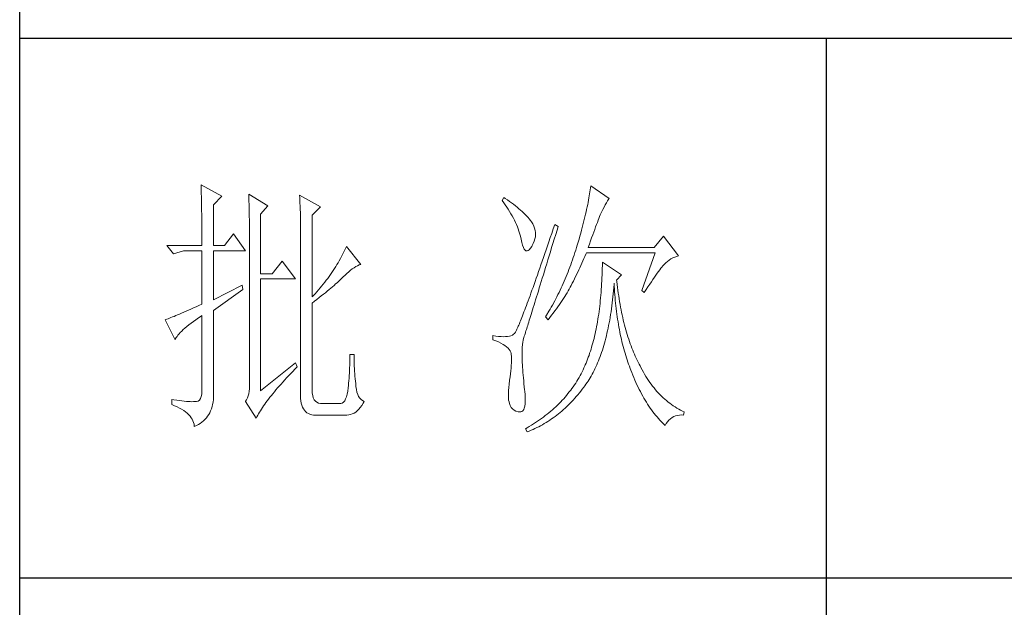
# Model space of a CAD drawing. Units: millimetres. Extents: x 49975 to 54915, y -77576 to -47615.
# Drawn here: x 54417 to 54634, y -53803 to -53673 of the extents above; entities that cross this region are included whole.
import ezdxf

# ---------------------------------------------------------------- set-up
doc = ezdxf.new("R2010")
doc.units = ezdxf.units.MM
doc.layers.add('轮廓线', color=7, linetype='Continuous', lineweight=25)

# ---------------------------------------------------------------- blocks, each defined once
blk = doc.blocks.new('文字')
blk.add_line((3870.01, 1703.77), (3870.01, 1503.26))
at = {"layer": '轮廓线', "color": 7, "lineweight": 0}
for p, q in [((3753.76, 1676.59), (3753.77, 1676.17)), ((3757.65, 1674.45), (3753.76, 1676.59)), ((3753.77, 1676.17), (3753.78, 1675.74)), ((3753.78, 1675.74), (3753.8, 1675.31)), ((3753.8, 1675.31), (3753.81, 1674.88)), ((3826.07, 1675.31), (3826.01, 1674.94)), ((3826.12, 1675.68), (3826.07, 1675.31)), ((3826.17, 1676.04), (3826.12, 1675.68)), ((3826.21, 1676.39), (3826.17, 1676.04)), ((3829.63, 1674.06), (3826.21, 1676.39)), ((3753.81, 1674.88), (3753.82, 1674.43)), ((3753.82, 1674.43), (3753.83, 1673.98)), ((3753.83, 1673.98), (3753.84, 1673.53)), ((3753.84, 1673.53), (3753.85, 1673.07)), ((3756.09, 1672.89), (3757.65, 1674.45)), ((3762.62, 1674.84), (3762.64, 1674.39)), ((3766.2, 1672.7), (3762.62, 1674.84)), ((3762.64, 1674.39), (3762.65, 1673.93)), ((3762.65, 1673.93), (3762.67, 1673.48)), ((3762.67, 1673.48), (3762.69, 1673.01)), ((3772.1, 1674.64), (3772.13, 1674.16)), ((3775.99, 1672.5), (3772.1, 1674.64)), ((3772.13, 1674.16), (3772.15, 1673.68)), ((3772.15, 1673.68), (3772.16, 1673.19)), ((3810.04, 1674.25), (3809.73, 1673.67)), ((3809.73, 1673.67), (3810.04, 1673.26)), ((3810.34, 1674.05), (3810.04, 1674.25)), ((3810.74, 1673.78), (3810.34, 1674.05)), ((3811.13, 1673.51), (3810.74, 1673.78)), ((3811.51, 1673.24), (3811.13, 1673.51)), ((3825.73, 1673.33), (3825.65, 1672.91)), ((3825.81, 1673.75), (3825.73, 1673.33)), ((3825.89, 1674.15), (3825.81, 1673.75)), ((3825.95, 1674.55), (3825.89, 1674.15)), ((3826.01, 1674.94), (3825.95, 1674.55)), ((3829.15, 1673.26), (3829.36, 1673.61)), ((3829.36, 1673.61), (3829.56, 1673.95)), ((3829.56, 1673.95), (3829.63, 1674.06)), ((3753.85, 1673.07), (3753.86, 1672.61)), ((3753.86, 1672.61), (3753.86, 1672.14)), ((3753.86, 1672.14), (3753.87, 1671.66)), ((3753.87, 1671.66), (3753.88, 1671.18)), ((3756.09, 1665.31), (3756.09, 1672.89)), ((3762.69, 1673.01), (3762.7, 1672.54)), ((3762.7, 1672.54), (3762.71, 1672.07)), ((3762.71, 1672.07), (3762.72, 1671.6)), ((3762.72, 1671.6), (3762.74, 1671.12)), ((3764.8, 1671.14), (3766.2, 1672.7)), ((3772.16, 1673.19), (3772.18, 1672.71)), ((3772.18, 1672.71), (3772.23, 1670.78)), ((3774.44, 1670.95), (3775.99, 1672.5)), ((3810.04, 1673.26), (3810.33, 1672.85)), ((3810.33, 1672.85), (3810.61, 1672.43)), ((3810.61, 1672.43), (3810.88, 1672.03)), ((3810.88, 1672.03), (3811.14, 1671.62)), ((3811.14, 1671.62), (3811.38, 1671.21)), ((3811.87, 1672.97), (3811.51, 1673.24)), ((3812.21, 1672.7), (3811.87, 1672.97)), ((3812.55, 1672.42), (3812.21, 1672.7)), ((3812.88, 1672.15), (3812.55, 1672.42)), ((3813.19, 1671.88), (3812.88, 1672.15)), ((3813.49, 1671.61), (3813.19, 1671.88)), ((3813.77, 1671.34), (3813.49, 1671.61)), ((3825.36, 1671.57), (3825.25, 1671.11)), ((3825.46, 1672.02), (3825.36, 1671.57)), ((3825.56, 1672.47), (3825.46, 1672.02)), ((3825.65, 1672.91), (3825.56, 1672.47)), ((3828.11, 1671.26), (3828.22, 1671.5)), ((3828.22, 1671.5), (3828.23, 1671.53)), ((3828.23, 1671.53), (3828.47, 1672.01)), ((3828.47, 1672.01), (3828.71, 1672.45)), ((3828.71, 1672.45), (3828.93, 1672.87)), ((3828.93, 1672.87), (3829.15, 1673.26)), ((3753.88, 1671.18), (3753.88, 1670.69)), ((3753.88, 1670.69), (3753.89, 1670.2)), ((3753.89, 1670.2), (3753.89, 1669.7)), ((3753.89, 1669.7), (3753.9, 1669.19)), ((3762.74, 1671.12), (3762.74, 1670.63)), ((3762.74, 1670.63), (3762.75, 1670.15)), ((3762.75, 1670.15), (3762.76, 1669.65)), ((3762.76, 1669.65), (3762.76, 1669.16)), ((3764.8, 1660.06), (3764.8, 1671.14)), ((3772.23, 1670.78), (3772.24, 1670.3)), ((3772.24, 1670.3), (3772.25, 1669.81)), ((3772.25, 1669.81), (3772.25, 1669.33)), ((3774.44, 1655.78), (3774.44, 1670.95)), ((3811.38, 1671.21), (3811.61, 1670.81)), ((3811.61, 1670.81), (3811.83, 1670.4)), ((3811.83, 1670.4), (3812.04, 1670)), ((3812.04, 1670), (3812.23, 1669.6)), ((3814.05, 1671.06), (3813.77, 1671.34)), ((3814.31, 1670.79), (3814.05, 1671.06)), ((3814.56, 1670.52), (3814.31, 1670.79)), ((3814.79, 1670.25), (3814.56, 1670.52)), ((3815.01, 1669.98), (3814.79, 1670.25)), ((3815.19, 1669.73), (3815.01, 1669.98)), ((3815.43, 1669.33), (3815.19, 1669.73)), ((3824.9, 1669.66), (3824.77, 1669.16)), ((3825.02, 1670.15), (3824.9, 1669.66)), ((3825.14, 1670.63), (3825.02, 1670.15)), ((3825.25, 1671.11), (3825.14, 1670.63)), ((3827.45, 1669.61), (3827.6, 1669.99)), ((3827.6, 1669.99), (3827.74, 1670.35)), ((3827.74, 1670.35), (3827.87, 1670.68)), ((3827.87, 1670.68), (3827.99, 1670.98)), ((3827.99, 1670.98), (3828.11, 1671.26)), ((3753.9, 1669.19), (3753.9, 1668.68)), ((3753.9, 1668.68), (3753.91, 1668.17)), ((3753.91, 1668.17), (3753.91, 1667.64)), ((3762.76, 1669.16), (3762.77, 1668.66)), ((3762.77, 1668.66), (3762.77, 1668.15)), ((3762.77, 1668.15), (3762.77, 1667.64)), ((3772.25, 1669.33), (3772.26, 1668.36)), ((3772.26, 1668.36), (3772.26, 1667.88)), ((3772.26, 1667.88), (3772.26, 1667.64)), ((3812.23, 1669.6), (3812.41, 1669.2)), ((3812.41, 1669.2), (3812.58, 1668.8)), ((3812.58, 1668.8), (3812.73, 1668.4)), ((3812.73, 1668.4), (3812.87, 1668)), ((3812.87, 1668), (3813, 1667.61)), ((3815.63, 1668.93), (3815.43, 1669.33)), ((3815.78, 1668.52), (3815.63, 1668.93)), ((3815.88, 1668.12), (3815.78, 1668.52)), ((3815.94, 1667.72), (3815.88, 1668.12)), ((3819.25, 1668.38), (3818.97, 1667.57)), ((3819.53, 1669.2), (3819.25, 1668.38)), ((3820.15, 1668.81), (3819.53, 1669.2)), ((3819.7, 1667.34), (3819.95, 1668.19)), ((3819.95, 1668.19), (3820.15, 1668.81)), ((3824.49, 1668.13), (3824.35, 1667.6)), ((3824.63, 1668.65), (3824.49, 1668.13)), ((3824.77, 1669.16), (3824.63, 1668.65)), ((3826.58, 1667.28), (3826.77, 1667.8)), ((3826.77, 1667.8), (3826.96, 1668.29)), ((3826.96, 1668.29), (3827.13, 1668.76)), ((3827.13, 1668.76), (3827.29, 1669.19)), ((3827.29, 1669.19), (3827.45, 1669.61)), ((3753.91, 1667.64), (3753.91, 1667.12)), ((3753.91, 1667.12), (3753.91, 1666.58)), ((3753.91, 1666.58), (3753.91, 1665.31)), ((3759.82, 1667.45), (3758.11, 1665.31)), ((3762, 1664.34), (3759.82, 1667.45)), ((3762.77, 1667.64), (3762.78, 1667.12)), ((3762.78, 1667.12), (3762.78, 1640.42)), ((3772.26, 1667.64), (3772.26, 1637.9)), ((3813, 1667.61), (3813.12, 1667.21)), ((3813.12, 1667.21), (3813.22, 1666.82)), ((3813.22, 1666.82), (3813.31, 1666.48)), ((3813.31, 1666.48), (3813.42, 1665.88)), ((3815.54, 1665.71), (3815.72, 1666.11)), ((3815.72, 1666.11), (3815.84, 1666.52)), ((3815.84, 1666.52), (3815.92, 1666.92)), ((3815.92, 1666.92), (3815.96, 1667.32)), ((3815.96, 1667.32), (3815.94, 1667.72)), ((3818.44, 1666.01), (3818.18, 1665.26)), ((3818.7, 1666.78), (3818.44, 1666.01)), ((3818.97, 1667.57), (3818.7, 1666.78)), ((3819.2, 1665.7), (3819.44, 1666.51)), ((3819.44, 1666.51), (3819.7, 1667.34)), ((3823.87, 1665.95), (3823.71, 1665.38)), ((3824.04, 1666.51), (3823.87, 1665.95)), ((3824.2, 1667.06), (3824.04, 1666.51)), ((3824.35, 1667.6), (3824.2, 1667.06)), ((3825.97, 1665.55), (3826.18, 1666.15)), ((3826.18, 1666.15), (3826.38, 1666.73)), ((3826.38, 1666.73), (3826.58, 1667.28)), ((3839.74, 1667.06), (3838.03, 1664.92)), ((3842.53, 1663.37), (3839.74, 1667.06)), ((3753.91, 1665.31), (3747.38, 1665.31)), ((3747.38, 1665.31), (3748.63, 1663.76)), ((3748.63, 1663.76), (3750.49, 1664.34)), ((3750.49, 1664.34), (3753.91, 1664.34)), ((3753.91, 1664.34), (3753.91, 1654.42)), ((3758.11, 1665.31), (3756.09, 1665.31)), ((3756.09, 1655.2), (3756.09, 1664.34)), ((3756.09, 1664.34), (3762, 1664.34)), ((3780.46, 1664.36), (3780.28, 1663.99)), ((3780.64, 1664.74), (3780.46, 1664.36)), ((3780.81, 1665.12), (3780.64, 1664.74)), ((3783.46, 1661.81), (3780.81, 1665.12)), ((3813.42, 1665.88), (3813.55, 1665.37)), ((3813.55, 1665.37), (3813.69, 1664.96)), ((3813.69, 1664.96), (3813.84, 1664.65)), ((3813.84, 1664.65), (3814, 1664.43)), ((3814, 1664.43), (3814.18, 1664.31)), ((3814.18, 1664.31), (3814.37, 1664.29)), ((3814.37, 1664.29), (3814.57, 1664.36)), ((3814.57, 1664.36), (3814.78, 1664.53)), ((3814.78, 1664.53), (3815, 1664.79)), ((3815, 1664.79), (3815.24, 1665.15)), ((3815.24, 1665.15), (3815.33, 1665.31)), ((3815.33, 1665.31), (3815.54, 1665.71)), ((3817.93, 1664.52), (3817.68, 1663.8)), ((3818.18, 1665.26), (3817.93, 1664.52)), ((3818.49, 1663.39), (3818.72, 1664.14)), ((3818.72, 1664.14), (3818.95, 1664.91)), ((3818.95, 1664.91), (3819.2, 1665.7)), ((3823.42, 1664.46), (3823.28, 1663.99)), ((3823.57, 1664.92), (3823.42, 1664.46)), ((3823.71, 1665.38), (3823.57, 1664.92)), ((3825.74, 1664.92), (3825.97, 1665.55)), ((3838.03, 1664.92), (3825.74, 1664.92)), ((3768.84, 1662.4), (3766.97, 1660.06)), ((3771.33, 1659.09), (3768.84, 1662.4)), ((3779.47, 1662.49), (3779.26, 1662.12)), ((3779.68, 1662.87), (3779.47, 1662.49)), ((3779.89, 1663.24), (3779.68, 1662.87)), ((3780.08, 1663.61), (3779.89, 1663.24)), ((3780.28, 1663.99), (3780.08, 1663.61)), ((3817.2, 1662.4), (3816.97, 1661.74)), ((3817.44, 1663.09), (3817.2, 1662.4)), ((3817.68, 1663.8), (3817.44, 1663.09)), ((3818.04, 1661.93), (3818.26, 1662.65)), ((3818.26, 1662.65), (3818.49, 1663.39)), ((3822.82, 1662.62), (3822.66, 1662.17)), ((3822.98, 1663.07), (3822.82, 1662.62)), ((3823.13, 1663.53), (3822.98, 1663.07)), ((3823.28, 1663.99), (3823.13, 1663.53)), ((3824.58, 1662.02), (3824.77, 1662.44)), ((3824.77, 1662.44), (3824.96, 1662.87)), ((3824.96, 1662.87), (3825.15, 1663.29)), ((3825.15, 1663.29), (3825.33, 1663.72)), ((3825.33, 1663.72), (3825.43, 1663.95)), ((3825.43, 1663.95), (3838.18, 1663.95)), ((3838.18, 1663.95), (3835.69, 1656.95)), ((3840.18, 1662.1), (3840.49, 1662.36)), ((3840.49, 1662.36), (3840.81, 1662.6)), ((3840.81, 1662.6), (3841.14, 1662.81)), ((3841.14, 1662.81), (3841.5, 1662.99)), ((3841.5, 1662.99), (3841.86, 1663.15)), ((3841.86, 1663.15), (3842.25, 1663.29)), ((3842.25, 1663.29), (3842.53, 1663.37)), ((3778.33, 1660.65), (3778.09, 1660.29)), ((3778.58, 1661.02), (3778.33, 1660.65)), ((3778.81, 1661.39), (3778.58, 1661.02)), ((3779.04, 1661.76), (3778.81, 1661.39)), ((3779.26, 1662.12), (3779.04, 1661.76)), ((3781.22, 1660.43), (3781.55, 1660.7)), ((3781.55, 1660.7), (3781.88, 1660.95)), ((3781.88, 1660.95), (3782.21, 1661.18)), ((3782.21, 1661.18), (3782.54, 1661.38)), ((3782.54, 1661.38), (3782.86, 1661.55)), ((3782.86, 1661.55), (3783.18, 1661.7)), ((3783.18, 1661.7), (3783.46, 1661.81)), ((3816.74, 1661.08), (3816.51, 1660.45)), ((3816.97, 1661.74), (3816.74, 1661.08)), ((3817.41, 1659.89), (3817.62, 1660.55)), ((3817.62, 1660.55), (3817.83, 1661.23)), ((3817.83, 1661.23), (3818.04, 1661.93)), ((3822.17, 1660.84), (3822, 1660.4)), ((3822.34, 1661.28), (3822.17, 1660.84)), ((3822.5, 1661.72), (3822.34, 1661.28)), ((3822.66, 1662.17), (3822.5, 1661.72)), ((3823.8, 1660.35), (3824, 1660.76)), ((3824, 1660.76), (3824.2, 1661.18)), ((3824.2, 1661.18), (3824.39, 1661.6)), ((3824.39, 1661.6), (3824.58, 1662.02)), ((3828.35, 1660.46), (3828.33, 1659.89)), ((3828.36, 1661.03), (3828.35, 1660.46)), ((3828.38, 1661.61), (3828.36, 1661.03)), ((3828.39, 1662.2), (3828.38, 1661.61)), ((3831.96, 1659.87), (3828.39, 1662.2)), ((3838.59, 1660.17), (3838.83, 1660.49)), ((3838.83, 1660.49), (3839.06, 1660.79)), ((3839.06, 1660.79), (3839.27, 1661.07)), ((3839.27, 1661.07), (3839.46, 1661.31)), ((3839.46, 1661.31), (3839.64, 1661.53)), ((3839.64, 1661.53), (3839.81, 1661.72)), ((3839.81, 1661.72), (3839.89, 1661.81)), ((3839.89, 1661.81), (3840.18, 1662.1)), ((3766.97, 1660.06), (3764.8, 1660.06)), ((3764.8, 1638.29), (3764.8, 1659.09)), ((3764.8, 1659.09), (3771.33, 1659.09)), ((3777.04, 1658.85), (3776.76, 1658.49)), ((3777.31, 1659.21), (3777.04, 1658.85)), ((3777.57, 1659.57), (3777.31, 1659.21)), ((3777.84, 1659.93), (3777.57, 1659.57)), ((3778.09, 1660.29), (3777.84, 1659.93)), ((3779.06, 1658.4), (3779.32, 1658.63)), ((3779.32, 1658.63), (3779.56, 1658.86)), ((3779.56, 1658.86), (3779.78, 1659.07)), ((3779.78, 1659.07), (3780, 1659.28)), ((3780, 1659.28), (3780.19, 1659.48)), ((3780.19, 1659.48), (3780.54, 1659.82)), ((3780.54, 1659.82), (3780.88, 1660.14)), ((3780.88, 1660.14), (3781.22, 1660.43)), ((3815.88, 1658.64), (3815.68, 1658.08)), ((3816.09, 1659.23), (3815.88, 1658.64)), ((3816.3, 1659.83), (3816.09, 1659.23)), ((3816.51, 1660.45), (3816.3, 1659.83)), ((3817.03, 1658.62), (3817.22, 1659.25)), ((3817.22, 1659.25), (3817.41, 1659.89)), ((3821.29, 1658.68), (3821.11, 1658.26)), ((3821.47, 1659.1), (3821.29, 1658.68)), ((3821.65, 1659.53), (3821.47, 1659.1)), ((3821.83, 1659.96), (3821.65, 1659.53)), ((3822, 1660.4), (3821.83, 1659.96)), ((3822.79, 1658.31), (3823, 1658.71)), ((3823, 1658.71), (3823.2, 1659.12)), ((3823.2, 1659.12), (3823.6, 1659.94)), ((3823.6, 1659.94), (3823.8, 1660.35)), ((3828.28, 1658.77), (3828.25, 1658.22)), ((3828.31, 1659.32), (3828.28, 1658.77)), ((3828.33, 1659.89), (3828.31, 1659.32)), ((3831.03, 1658.89), (3831.96, 1659.87)), ((3831.06, 1658.63), (3831.03, 1658.89)), ((3831.12, 1658.08), (3831.06, 1658.63)), ((3837.49, 1658.58), (3837.79, 1659.02)), ((3837.79, 1659.02), (3838.07, 1659.43)), ((3838.07, 1659.43), (3838.34, 1659.81)), ((3838.34, 1659.81), (3838.59, 1660.17)), ((3761.38, 1657.92), (3756.09, 1655.2)), ((3756.09, 1653.26), (3761.53, 1657.14)), ((3761.53, 1657.14), (3761.38, 1657.92)), ((3775.59, 1657.07), (3775.29, 1656.72)), ((3775.9, 1657.42), (3775.59, 1657.07)), ((3776.19, 1657.78), (3775.9, 1657.42)), ((3776.48, 1658.13), (3776.19, 1657.78)), ((3776.76, 1658.49), (3776.48, 1658.13)), ((3776.88, 1656.54), (3777.23, 1656.83)), ((3777.23, 1656.83), (3777.57, 1657.11)), ((3777.57, 1657.11), (3777.9, 1657.39)), ((3777.9, 1657.39), (3778.21, 1657.66)), ((3778.21, 1657.66), (3778.51, 1657.91)), ((3778.51, 1657.91), (3778.79, 1658.16)), ((3778.79, 1658.16), (3779.06, 1658.4)), ((3815.29, 1656.99), (3815.11, 1656.48)), ((3815.49, 1657.53), (3815.29, 1656.99)), ((3815.68, 1658.08), (3815.49, 1657.53)), ((3816.31, 1656.3), (3816.48, 1656.85)), ((3816.48, 1656.85), (3816.66, 1657.42)), ((3816.66, 1657.42), (3816.84, 1658.01)), ((3816.84, 1658.01), (3817.03, 1658.62)), ((3820.53, 1657.02), (3820.33, 1656.61)), ((3820.73, 1657.43), (3820.53, 1657.02)), ((3820.92, 1657.84), (3820.73, 1657.43)), ((3821.11, 1658.26), (3820.92, 1657.84)), ((3821.82, 1656.52), (3822.03, 1656.87)), ((3822.03, 1656.87), (3822.22, 1657.21)), ((3822.22, 1657.21), (3822.4, 1657.54)), ((3822.4, 1657.54), (3822.57, 1657.87)), ((3822.57, 1657.87), (3822.73, 1658.19)), ((3822.73, 1658.19), (3822.79, 1658.31)), ((3828.18, 1657.14), (3828.14, 1656.6)), ((3828.22, 1657.67), (3828.18, 1657.14)), ((3828.25, 1658.22), (3828.22, 1657.67)), ((3830.4, 1656.32), (3830.45, 1656.9)), ((3830.45, 1656.9), (3830.5, 1657.49)), ((3830.5, 1657.49), (3830.55, 1658.08)), ((3830.55, 1658.08), (3830.56, 1658.31)), ((3830.56, 1658.31), (3830.59, 1657.77)), ((3830.59, 1657.77), (3830.63, 1657.23)), ((3830.63, 1657.23), (3830.66, 1656.69)), ((3831.19, 1657.53), (3831.12, 1658.08)), ((3831.26, 1656.99), (3831.19, 1657.53)), ((3831.34, 1656.46), (3831.26, 1656.99)), ((3835.69, 1656.95), (3836.16, 1656.56)), ((3836.16, 1656.56), (3836.52, 1657.11)), ((3836.52, 1657.11), (3836.86, 1657.63)), ((3836.86, 1657.63), (3837.18, 1658.12)), ((3837.18, 1658.12), (3837.49, 1658.58)), ((3774.65, 1656.02), (3774.44, 1655.78)), ((3774.97, 1656.36), (3774.65, 1656.02)), ((3774.88, 1654.96), (3775.31, 1655.29)), ((3775.29, 1656.72), (3774.97, 1656.36)), ((3775.31, 1655.29), (3775.72, 1655.62)), ((3775.72, 1655.62), (3776.12, 1655.93)), ((3776.12, 1655.93), (3776.51, 1656.24)), ((3776.51, 1656.24), (3776.88, 1656.54)), ((3814.58, 1655.03), (3814.42, 1654.59)), ((3814.75, 1655.5), (3814.58, 1655.03)), ((3814.93, 1655.98), (3814.75, 1655.5)), ((3815.11, 1656.48), (3814.93, 1655.98)), ((3815.83, 1654.75), (3815.98, 1655.24)), ((3815.98, 1655.24), (3816.14, 1655.76)), ((3816.14, 1655.76), (3816.31, 1656.3)), ((3819.52, 1655.01), (3819.09, 1654.23)), ((3819.73, 1655.4), (3819.52, 1655.01)), ((3819.93, 1655.8), (3819.73, 1655.4)), ((3820.13, 1656.2), (3819.93, 1655.8)), ((3820.33, 1656.61), (3820.13, 1656.2)), ((3820.66, 1654.71), (3820.92, 1655.08)), ((3820.92, 1655.08), (3821.16, 1655.45)), ((3821.16, 1655.45), (3821.39, 1655.81)), ((3821.39, 1655.81), (3821.61, 1656.17)), ((3821.61, 1656.17), (3821.82, 1656.52)), ((3828, 1655.04), (3827.95, 1654.54)), ((3828.05, 1655.56), (3828, 1655.04)), ((3828.1, 1656.08), (3828.05, 1655.56)), ((3828.14, 1656.6), (3828.1, 1656.08)), ((3830.21, 1654.63), (3830.28, 1655.19)), ((3830.28, 1655.19), (3830.34, 1655.75)), ((3830.34, 1655.75), (3830.4, 1656.32)), ((3830.66, 1656.69), (3830.7, 1656.16)), ((3830.7, 1656.16), (3830.74, 1655.63)), ((3830.74, 1655.63), (3830.79, 1655.11)), ((3830.79, 1655.11), (3830.84, 1654.6)), ((3831.42, 1655.93), (3831.34, 1656.46)), ((3831.5, 1655.41), (3831.42, 1655.93)), ((3831.58, 1654.89), (3831.5, 1655.41)), ((3751.42, 1653.3), (3750.97, 1653.1)), ((3751.88, 1653.5), (3751.42, 1653.3)), ((3752.36, 1653.72), (3751.88, 1653.5)), ((3752.86, 1653.94), (3752.36, 1653.72)), ((3753.37, 1654.18), (3752.86, 1653.94)), ((3753.91, 1654.42), (3753.37, 1654.18)), ((3756.09, 1638.09), (3756.09, 1653.26)), ((3774.44, 1654.62), (3774.88, 1654.96)), ((3774.44, 1638.29), (3774.44, 1654.62)), ((3813.95, 1653.34), (3813.81, 1652.96)), ((3814.11, 1653.74), (3813.95, 1653.34)), ((3814.26, 1654.15), (3814.11, 1653.74)), ((3814.42, 1654.59), (3814.26, 1654.15)), ((3815.27, 1652.93), (3815.4, 1653.36)), ((3815.4, 1653.36), (3815.54, 1653.8)), ((3815.54, 1653.8), (3815.68, 1654.27)), ((3815.68, 1654.27), (3815.83, 1654.75)), ((3818.65, 1653.47), (3818.43, 1653.09)), ((3818.87, 1653.85), (3818.65, 1653.47)), ((3819.09, 1654.23), (3818.87, 1653.85)), ((3819.25, 1652.75), (3819.55, 1653.15)), ((3819.55, 1653.15), (3819.85, 1653.55)), ((3819.85, 1653.55), (3820.13, 1653.94)), ((3820.13, 1653.94), (3820.4, 1654.33)), ((3820.4, 1654.33), (3820.66, 1654.71)), ((3827.83, 1653.54), (3827.76, 1653.05)), ((3827.89, 1654.03), (3827.83, 1653.54)), ((3827.95, 1654.54), (3827.89, 1654.03)), ((3829.99, 1653), (3830.07, 1653.54)), ((3830.07, 1653.54), (3830.14, 1654.08)), ((3830.14, 1654.08), (3830.21, 1654.63)), ((3830.84, 1654.6), (3830.89, 1654.09)), ((3830.89, 1654.09), (3830.95, 1653.58)), ((3830.95, 1653.58), (3831.01, 1653.08)), ((3831.67, 1654.38), (3831.58, 1654.89)), ((3831.77, 1653.88), (3831.67, 1654.38)), ((3831.86, 1653.38), (3831.77, 1653.88)), ((3831.96, 1652.89), (3831.86, 1653.38)), ((3747.21, 1651.55), (3747.07, 1651.51)), ((3747.07, 1651.51), (3748.94, 1647.81)), ((3747.41, 1651.63), (3747.21, 1651.55)), ((3747.64, 1651.71), (3747.41, 1651.63)), ((3747.89, 1651.81), (3747.64, 1651.71)), ((3748.15, 1651.91), (3747.89, 1651.81)), ((3748.43, 1652.03), (3748.15, 1651.91)), ((3748.74, 1652.15), (3748.43, 1652.03)), ((3749.06, 1652.28), (3748.74, 1652.15)), ((3749.41, 1652.43), (3749.06, 1652.28)), ((3749.77, 1652.58), (3749.41, 1652.43)), ((3750.15, 1652.75), (3749.77, 1652.58)), ((3750.55, 1652.92), (3750.15, 1652.75)), ((3750.97, 1653.1), (3750.55, 1652.92)), ((3752.34, 1651.18), (3752.8, 1651.51)), ((3752.8, 1651.51), (3753.29, 1651.86)), ((3753.29, 1651.86), (3753.81, 1652.21)), ((3753.81, 1652.21), (3753.91, 1652.28)), ((3753.91, 1652.28), (3753.91, 1638.29)), ((3813.17, 1651.32), (3813.06, 1651.04)), ((3813.29, 1651.62), (3813.17, 1651.32)), ((3813.41, 1651.93), (3813.29, 1651.62)), ((3813.54, 1652.25), (3813.41, 1651.93)), ((3813.67, 1652.6), (3813.54, 1652.25)), ((3813.81, 1652.96), (3813.67, 1652.6)), ((3814.69, 1651.08), (3814.8, 1651.41)), ((3814.8, 1651.41), (3814.91, 1651.77)), ((3814.91, 1651.77), (3815.02, 1652.14)), ((3815.02, 1652.14), (3815.14, 1652.52)), ((3815.14, 1652.52), (3815.27, 1652.93)), ((3817.97, 1652.34), (3817.82, 1652.09)), ((3817.82, 1652.09), (3818.28, 1651.51)), ((3818.43, 1653.09), (3817.97, 1652.34)), ((3818.28, 1651.51), (3818.62, 1651.93)), ((3818.62, 1651.93), (3818.94, 1652.34)), ((3818.94, 1652.34), (3819.25, 1652.75)), ((3827.55, 1651.62), (3827.47, 1651.15)), ((3827.63, 1652.09), (3827.55, 1651.62)), ((3827.7, 1652.57), (3827.63, 1652.09)), ((3827.76, 1653.05), (3827.7, 1652.57)), ((3829.65, 1650.94), (3829.74, 1651.45)), ((3829.74, 1651.45), (3829.83, 1651.96)), ((3829.83, 1651.96), (3829.91, 1652.48)), ((3829.91, 1652.48), (3829.99, 1653)), ((3831.01, 1653.08), (3831.08, 1652.58)), ((3831.08, 1652.58), (3831.14, 1652.09)), ((3831.14, 1652.09), (3831.21, 1651.6)), ((3831.21, 1651.6), (3831.29, 1651.12)), ((3832.06, 1652.4), (3831.96, 1652.89)), ((3832.17, 1651.93), (3832.06, 1652.4)), ((3832.28, 1651.45), (3832.17, 1651.93)), ((3832.39, 1650.98), (3832.28, 1651.45)), ((3750.17, 1649.41), (3750.46, 1649.68)), ((3750.46, 1649.68), (3750.78, 1649.96)), ((3750.78, 1649.96), (3751.13, 1650.25)), ((3751.13, 1650.25), (3751.5, 1650.55)), ((3751.5, 1650.55), (3751.91, 1650.86)), ((3751.91, 1650.86), (3752.34, 1651.18)), ((3812.42, 1649.58), (3812.35, 1649.44)), ((3812.5, 1649.74), (3812.42, 1649.58)), ((3812.57, 1649.91), (3812.5, 1649.74)), ((3812.66, 1650.11), (3812.57, 1649.91)), ((3812.75, 1650.31), (3812.66, 1650.11)), ((3812.85, 1650.54), (3812.75, 1650.31)), ((3812.95, 1650.78), (3812.85, 1650.54)), ((3813.06, 1651.04), (3812.95, 1650.78)), ((3814.18, 1649.45), (3814.26, 1649.68)), ((3814.26, 1649.68), (3814.33, 1649.92)), ((3814.33, 1649.92), (3814.41, 1650.18)), ((3814.41, 1650.18), (3814.5, 1650.46)), ((3814.5, 1650.46), (3814.59, 1650.76)), ((3814.59, 1650.76), (3814.69, 1651.08)), ((3827.22, 1649.79), (3827.13, 1649.35)), ((3827.31, 1650.24), (3827.22, 1649.79)), ((3827.39, 1650.69), (3827.31, 1650.24)), ((3827.47, 1651.15), (3827.39, 1650.69)), ((3829.35, 1649.47), (3829.45, 1649.95)), ((3829.45, 1649.95), (3829.55, 1650.44)), ((3829.55, 1650.44), (3829.65, 1650.94)), ((3831.29, 1651.12), (3831.37, 1650.64)), ((3831.37, 1650.64), (3831.45, 1650.17)), ((3831.45, 1650.17), (3831.54, 1649.7)), ((3831.54, 1649.7), (3831.63, 1649.24)), ((3832.51, 1650.52), (3832.39, 1650.98)), ((3832.63, 1650.07), (3832.51, 1650.52)), ((3832.75, 1649.62), (3832.63, 1650.07)), ((3832.88, 1649.18), (3832.75, 1649.62)), ((3748.94, 1647.81), (3749.03, 1648.01)), ((3749.03, 1648.01), (3749.15, 1648.22)), ((3749.15, 1648.22), (3749.3, 1648.43)), ((3749.3, 1648.43), (3749.47, 1648.66)), ((3749.47, 1648.66), (3749.68, 1648.9)), ((3749.68, 1648.9), (3749.91, 1649.15)), ((3749.91, 1649.15), (3750.17, 1649.41)), ((3808.02, 1648.59), (3808.02, 1647.81)), ((3808.03, 1648.59), (3808.02, 1648.59)), ((3808.02, 1647.81), (3808.56, 1647.61)), ((3808.58, 1648.49), (3808.03, 1648.59)), ((3809.08, 1648.43), (3808.58, 1648.49)), ((3809.56, 1648.39), (3809.08, 1648.43)), ((3810, 1648.37), (3809.56, 1648.39)), ((3810.4, 1648.38), (3810, 1648.37)), ((3810.77, 1648.42), (3810.4, 1648.38)), ((3811.1, 1648.48), (3810.77, 1648.42)), ((3811.39, 1648.56), (3811.1, 1648.48)), ((3811.65, 1648.68), (3811.39, 1648.56)), ((3811.88, 1648.81), (3811.65, 1648.68)), ((3812.06, 1648.98), (3811.88, 1648.81)), ((3812.07, 1648.99), (3812.06, 1648.98)), ((3812.12, 1649.05), (3812.07, 1648.99)), ((3812.17, 1649.12), (3812.12, 1649.05)), ((3812.22, 1649.21), (3812.17, 1649.12)), ((3812.28, 1649.32), (3812.22, 1649.21)), ((3812.35, 1649.44), (3812.28, 1649.32)), ((3813.58, 1647.35), (3813.64, 1647.74)), ((3813.64, 1647.74), (3813.72, 1648.05)), ((3813.72, 1648.05), (3813.77, 1648.2)), ((3813.77, 1648.2), (3813.79, 1648.24)), ((3813.79, 1648.24), (3813.81, 1648.31)), ((3813.81, 1648.31), (3813.84, 1648.38)), ((3813.84, 1648.38), (3813.87, 1648.48)), ((3813.87, 1648.48), (3813.91, 1648.6)), ((3813.91, 1648.6), (3813.95, 1648.73)), ((3813.95, 1648.73), (3814, 1648.89)), ((3814, 1648.89), (3814.06, 1649.06)), ((3814.06, 1649.06), (3814.12, 1649.24)), ((3814.12, 1649.24), (3814.18, 1649.45)), ((3826.73, 1647.65), (3826.62, 1647.24)), ((3826.83, 1648.06), (3826.73, 1647.65)), ((3826.94, 1648.49), (3826.83, 1648.06)), ((3827.03, 1648.91), (3826.94, 1648.49)), ((3827.13, 1649.35), (3827.03, 1648.91)), ((3828.9, 1647.62), (3829.02, 1648.07)), ((3829.02, 1648.07), (3829.13, 1648.53)), ((3829.13, 1648.53), (3829.24, 1649)), ((3829.24, 1649), (3829.35, 1649.47)), ((3831.63, 1649.24), (3831.72, 1648.78)), ((3831.72, 1648.78), (3831.82, 1648.32)), ((3831.82, 1648.32), (3831.92, 1647.88)), ((3831.92, 1647.88), (3832.02, 1647.43)), ((3833.01, 1648.75), (3832.88, 1649.18)), ((3833.14, 1648.32), (3833.01, 1648.75)), ((3833.28, 1647.89), (3833.14, 1648.32)), ((3833.42, 1647.47), (3833.28, 1647.89)), ((3808.56, 1647.61), (3809.06, 1647.39)), ((3809.06, 1647.39), (3809.51, 1647.18)), ((3809.51, 1647.18), (3809.91, 1646.95)), ((3809.91, 1646.95), (3810.27, 1646.73)), ((3810.27, 1646.73), (3810.58, 1646.49)), ((3810.58, 1646.49), (3810.84, 1646.25)), ((3810.84, 1646.25), (3811.06, 1646)), ((3811.06, 1646), (3811.22, 1645.75)), ((3813.47, 1645.76), (3813.49, 1646.36)), ((3813.49, 1646.36), (3813.53, 1646.89)), ((3813.53, 1646.89), (3813.58, 1647.35)), ((3826.27, 1646.04), (3826.15, 1645.66)), ((3826.39, 1646.43), (3826.27, 1646.04)), ((3826.51, 1646.83), (3826.39, 1646.43)), ((3826.62, 1647.24), (3826.51, 1646.83)), ((3828.25, 1645.46), (3828.39, 1645.88)), ((3828.39, 1645.88), (3828.52, 1646.3)), ((3828.52, 1646.3), (3828.65, 1646.73)), ((3828.65, 1646.73), (3828.77, 1647.17)), ((3828.77, 1647.17), (3828.9, 1647.62)), ((3832.02, 1647.43), (3832.13, 1647)), ((3832.13, 1647), (3832.24, 1646.56)), ((3832.24, 1646.56), (3832.36, 1646.13)), ((3832.36, 1646.13), (3832.48, 1645.71)), ((3833.57, 1647.06), (3833.42, 1647.47)), ((3833.71, 1646.66), (3833.57, 1647.06)), ((3833.86, 1646.26), (3833.71, 1646.66)), ((3834.02, 1645.87), (3833.86, 1646.26)), ((3834.18, 1645.48), (3834.02, 1645.87)), ((3781.43, 1644.08), (3781.42, 1643.58)), ((3782.21, 1645.09), (3781.43, 1645.09)), ((3781.43, 1645.09), (3781.43, 1644.58)), ((3781.43, 1644.58), (3781.43, 1644.08)), ((3782.21, 1644.93), (3782.21, 1645.09)), ((3782.21, 1644.42), (3782.21, 1644.93)), ((3782.22, 1643.91), (3782.21, 1644.42)), ((3811.22, 1645.75), (3811.35, 1645.49)), ((3811.35, 1645.49), (3811.42, 1645.23)), ((3811.42, 1645.23), (3811.44, 1645.09)), ((3811.44, 1645.09), (3811.46, 1644.73)), ((3811.46, 1644.73), (3811.48, 1644.35)), ((3811.48, 1644.35), (3811.48, 1643.94)), ((3813.46, 1645.09), (3813.47, 1645.76)), ((3813.46, 1644.81), (3813.46, 1645.09)), ((3813.47, 1644.42), (3813.46, 1644.81)), ((3813.48, 1644.02), (3813.47, 1644.42)), ((3813.5, 1643.6), (3813.48, 1644.02)), ((3825.63, 1644.17), (3825.49, 1643.82)), ((3825.76, 1644.54), (3825.63, 1644.17)), ((3825.9, 1644.9), (3825.76, 1644.54)), ((3826.02, 1645.28), (3825.9, 1644.9)), ((3826.15, 1645.66), (3826.02, 1645.28)), ((3827.66, 1643.87), (3827.81, 1644.26)), ((3827.81, 1644.26), (3827.96, 1644.66)), ((3827.96, 1644.66), (3828.11, 1645.06)), ((3828.11, 1645.06), (3828.25, 1645.46)), ((3832.48, 1645.71), (3832.6, 1645.29)), ((3832.6, 1645.29), (3832.72, 1644.87)), ((3832.72, 1644.87), (3832.85, 1644.46)), ((3832.85, 1644.46), (3832.98, 1644.06)), ((3832.98, 1644.06), (3833.12, 1643.65)), ((3834.34, 1645.1), (3834.18, 1645.48)), ((3834.5, 1644.73), (3834.34, 1645.1)), ((3834.67, 1644.36), (3834.5, 1644.73)), ((3834.85, 1644), (3834.67, 1644.36)), ((3835.02, 1643.64), (3834.85, 1644)), ((3771.33, 1643.53), (3764.8, 1638.29)), ((3770.8, 1641.9), (3771.2, 1642.31)), ((3771.2, 1642.31), (3771.6, 1642.72)), ((3771.64, 1642.75), (3771.33, 1643.53)), ((3771.6, 1642.72), (3771.64, 1642.75)), ((3781.39, 1642.59), (3781.37, 1642.1)), ((3781.4, 1643.08), (3781.39, 1642.59)), ((3781.42, 1643.58), (3781.4, 1643.08)), ((3782.24, 1643.41), (3782.22, 1643.91)), ((3782.25, 1642.92), (3782.24, 1643.41)), ((3782.28, 1642.43), (3782.25, 1642.92)), ((3782.31, 1641.95), (3782.28, 1642.43)), ((3811.41, 1642.55), (3811.36, 1642.03)), ((3811.44, 1643.04), (3811.41, 1642.55)), ((3811.47, 1643.5), (3811.44, 1643.04)), ((3811.48, 1643.94), (3811.47, 1643.5)), ((3813.52, 1643.16), (3813.5, 1643.6)), ((3813.54, 1642.7), (3813.52, 1643.16)), ((3813.57, 1642.23), (3813.54, 1642.7)), ((3813.61, 1641.74), (3813.57, 1642.23)), ((3824.79, 1642.22), (3824.61, 1641.85)), ((3824.96, 1642.58), (3824.79, 1642.22)), ((3825.12, 1642.95), (3824.96, 1642.58)), ((3825.2, 1643.12), (3825.12, 1642.95)), ((3825.34, 1643.47), (3825.2, 1643.12)), ((3825.49, 1643.82), (3825.34, 1643.47)), ((3826.84, 1642.06), (3827.01, 1642.41)), ((3827.01, 1642.41), (3827.18, 1642.76)), ((3827.18, 1642.76), (3827.34, 1643.13)), ((3827.34, 1643.13), (3827.5, 1643.5)), ((3827.5, 1643.5), (3827.66, 1643.87)), ((3833.12, 1643.65), (3833.26, 1643.26)), ((3833.26, 1643.26), (3833.4, 1642.87)), ((3833.4, 1642.87), (3833.55, 1642.48)), ((3833.55, 1642.48), (3833.67, 1642.17)), ((3833.67, 1642.17), (3833.86, 1641.69)), ((3835.2, 1643.29), (3835.02, 1643.64)), ((3835.38, 1642.95), (3835.2, 1643.29)), ((3835.55, 1642.62), (3835.38, 1642.95)), ((3835.78, 1642.2), (3835.55, 1642.62)), ((3836, 1641.79), (3835.78, 1642.2)), ((3762.78, 1640.42), (3762.8, 1639.81)), ((3768.98, 1639.95), (3769.33, 1640.33)), ((3769.33, 1640.33), (3769.68, 1640.71)), ((3769.68, 1640.71), (3770.04, 1641.1)), ((3770.04, 1641.1), (3770.42, 1641.5)), ((3770.42, 1641.5), (3770.8, 1641.9)), ((3781.28, 1640.67), (3781.25, 1640.2)), ((3781.31, 1641.15), (3781.28, 1640.67)), ((3781.34, 1641.62), (3781.31, 1641.15)), ((3781.37, 1642.1), (3781.34, 1641.62)), ((3782.34, 1641.48), (3782.31, 1641.95)), ((3782.38, 1641.01), (3782.34, 1641.48)), ((3782.42, 1640.55), (3782.38, 1641.01)), ((3782.47, 1640.09), (3782.42, 1640.55)), ((3811.14, 1640.32), (3811.13, 1640.23)), ((3811.23, 1640.92), (3811.14, 1640.32)), ((3811.3, 1641.49), (3811.23, 1640.92)), ((3811.36, 1642.03), (3811.3, 1641.49)), ((3813.65, 1641.24), (3813.61, 1641.74)), ((3813.69, 1640.72), (3813.65, 1641.24)), ((3813.75, 1640.19), (3813.69, 1640.72)), ((3823.84, 1640.44), (3823.63, 1640.09)), ((3824.04, 1640.79), (3823.84, 1640.44)), ((3824.24, 1641.14), (3824.04, 1640.79)), ((3824.43, 1641.49), (3824.24, 1641.14)), ((3824.61, 1641.85), (3824.43, 1641.49)), ((3825.73, 1640.12), (3825.92, 1640.43)), ((3825.92, 1640.43), (3826.11, 1640.74)), ((3826.11, 1640.74), (3826.3, 1641.06)), ((3826.3, 1641.06), (3826.48, 1641.38)), ((3826.48, 1641.38), (3826.66, 1641.72)), ((3826.66, 1641.72), (3826.84, 1642.06)), ((3833.86, 1641.69), (3834.04, 1641.23)), ((3834.04, 1641.23), (3834.23, 1640.76)), ((3834.23, 1640.76), (3834.43, 1640.31)), ((3836.23, 1641.38), (3836, 1641.79)), ((3836.47, 1640.99), (3836.23, 1641.38)), ((3836.71, 1640.61), (3836.47, 1640.99)), ((3836.96, 1640.24), (3836.71, 1640.61)), ((3762.76, 1638.71), (3762.71, 1638.22)), ((3762.79, 1639.24), (3762.76, 1638.71)), ((3762.8, 1639.81), (3762.79, 1639.24)), ((3767.7, 1638.48), (3768.01, 1638.84)), ((3768.01, 1638.84), (3768.32, 1639.2)), ((3768.32, 1639.2), (3768.65, 1639.57)), ((3768.65, 1639.57), (3768.98, 1639.95)), ((3781.12, 1638.87), (3781.04, 1638.23)), ((3781.17, 1639.28), (3781.12, 1638.87)), ((3781.21, 1639.74), (3781.17, 1639.28)), ((3781.25, 1640.2), (3781.21, 1639.74)), ((3782.52, 1639.65), (3782.47, 1640.09)), ((3782.57, 1639.09), (3782.52, 1639.65)), ((3782.65, 1638.56), (3782.57, 1639.09)), ((3782.76, 1638.08), (3782.65, 1638.56)), ((3810.97, 1638.96), (3810.92, 1638.39)), ((3811.04, 1639.57), (3810.97, 1638.96)), ((3811.13, 1640.23), (3811.04, 1639.57)), ((3813.8, 1639.63), (3813.75, 1640.19)), ((3813.86, 1639.06), (3813.8, 1639.63)), ((3813.93, 1638.48), (3813.86, 1639.06)), ((3822.73, 1638.76), (3822.49, 1638.43)), ((3822.97, 1639.08), (3822.73, 1638.76)), ((3823.19, 1639.42), (3822.97, 1639.08)), ((3823.42, 1639.76), (3823.19, 1639.42)), ((3823.63, 1640.09), (3823.42, 1639.76)), ((3824.37, 1638.27), (3824.65, 1638.62)), ((3824.65, 1638.62), (3824.92, 1638.98)), ((3824.92, 1638.98), (3825.12, 1639.26)), ((3825.12, 1639.26), (3825.33, 1639.54)), ((3825.33, 1639.54), (3825.53, 1639.83)), ((3825.53, 1639.83), (3825.73, 1640.12)), ((3834.43, 1640.31), (3834.62, 1639.86)), ((3834.62, 1639.86), (3834.82, 1639.43)), ((3834.82, 1639.43), (3835.03, 1638.99)), ((3835.03, 1638.99), (3835.24, 1638.57)), ((3835.24, 1638.57), (3835.45, 1638.16)), ((3837.21, 1639.87), (3836.96, 1640.24)), ((3837.47, 1639.52), (3837.21, 1639.87)), ((3837.73, 1639.17), (3837.47, 1639.52)), ((3838, 1638.84), (3837.73, 1639.17)), ((3838.27, 1638.51), (3838, 1638.84)), ((3838.54, 1638.19), (3838.27, 1638.51)), ((3748.32, 1636.73), (3748.32, 1635.76)), ((3748.73, 1636.66), (3748.32, 1636.73)), ((3749.24, 1636.57), (3748.73, 1636.66)), ((3753.66, 1636.86), (3753.46, 1636.59)), ((3753.8, 1637.23), (3753.66, 1636.86)), ((3753.89, 1637.71), (3753.8, 1637.23)), ((3753.91, 1638.29), (3753.89, 1637.71)), ((3755.99, 1636.23), (3756.05, 1636.68)), ((3756.05, 1636.68), (3756.08, 1637.15)), ((3756.08, 1637.15), (3756.1, 1637.64)), ((3756.1, 1637.64), (3756.09, 1638.09)), ((3762.23, 1636.67), (3762.04, 1636.39)), ((3762.38, 1637), (3762.23, 1636.67)), ((3762.52, 1637.36), (3762.38, 1637)), ((3762.62, 1637.77), (3762.52, 1637.36)), ((3762.71, 1638.22), (3762.62, 1637.77)), ((3766.08, 1636.45), (3766.32, 1636.77)), ((3766.32, 1636.77), (3766.58, 1637.11)), ((3766.58, 1637.11), (3766.85, 1637.44)), ((3766.85, 1637.44), (3767.12, 1637.78)), ((3767.12, 1637.78), (3767.41, 1638.13)), ((3767.41, 1638.13), (3767.7, 1638.48)), ((3772.26, 1637.9), (3772.26, 1637.37)), ((3772.26, 1637.37), (3772.28, 1636.88)), ((3772.28, 1636.88), (3772.33, 1636.43)), ((3774.45, 1637.89), (3774.44, 1638.29)), ((3774.52, 1637.42), (3774.45, 1637.89)), ((3774.63, 1637.01), (3774.52, 1637.42)), ((3774.8, 1636.67), (3774.63, 1637.01)), ((3775.02, 1636.39), (3774.8, 1636.67)), ((3780.65, 1636.8), (3780.47, 1636.47)), ((3780.81, 1637.2), (3780.65, 1636.8)), ((3780.94, 1637.68), (3780.81, 1637.2)), ((3781.04, 1638.23), (3780.94, 1637.68)), ((3782.9, 1637.66), (3782.76, 1638.08)), ((3783.07, 1637.29), (3782.9, 1637.66)), ((3783.28, 1636.97), (3783.07, 1637.29)), ((3783.51, 1636.71), (3783.28, 1636.97)), ((3783.78, 1636.5), (3783.51, 1636.71)), ((3810.92, 1638.39), (3810.9, 1637.87)), ((3810.9, 1637.87), (3810.9, 1637.4)), ((3810.9, 1637.4), (3810.92, 1636.97)), ((3810.92, 1636.97), (3810.96, 1636.6)), ((3813.95, 1638.24), (3813.93, 1638.48)), ((3814.01, 1637.54), (3813.95, 1638.24)), ((3814.04, 1636.92), (3814.01, 1637.54)), ((3814.04, 1636.36), (3814.04, 1636.92)), ((3821.19, 1636.85), (3820.91, 1636.55)), ((3821.47, 1637.16), (3821.19, 1636.85)), ((3821.73, 1637.47), (3821.47, 1637.16)), ((3821.99, 1637.79), (3821.73, 1637.47)), ((3822.24, 1638.11), (3821.99, 1637.79)), ((3822.49, 1638.43), (3822.24, 1638.11)), ((3822.96, 1636.6), (3823.25, 1636.92)), ((3823.25, 1636.92), (3823.53, 1637.25)), ((3823.53, 1637.25), (3823.82, 1637.58)), ((3823.82, 1637.58), (3824.1, 1637.92)), ((3824.1, 1637.92), (3824.37, 1638.27)), ((3835.45, 1638.16), (3835.67, 1637.75)), ((3835.67, 1637.75), (3835.89, 1637.35)), ((3835.89, 1637.35), (3836.11, 1636.96)), ((3836.11, 1636.96), (3836.34, 1636.57)), ((3838.82, 1637.88), (3838.54, 1638.19)), ((3839.11, 1637.59), (3838.82, 1637.88)), ((3839.4, 1637.3), (3839.11, 1637.59)), ((3839.7, 1637.02), (3839.4, 1637.3)), ((3840, 1636.75), (3839.7, 1637.02)), ((3840.3, 1636.49), (3840, 1636.75)), ((3748.32, 1635.76), (3748.83, 1635.55)), ((3748.83, 1635.55), (3749.3, 1635.34)), ((3749.74, 1636.5), (3749.24, 1636.57)), ((3749.3, 1635.34), (3749.75, 1635.11)), ((3750.19, 1636.43), (3749.74, 1636.5)), ((3749.75, 1635.11), (3750.16, 1634.88)), ((3750.16, 1634.88), (3750.54, 1634.64)), ((3750.63, 1636.38), (3750.19, 1636.43)), ((3751.03, 1636.34), (3750.63, 1636.38)), ((3751.4, 1636.32), (3751.03, 1636.34)), ((3751.75, 1636.3), (3751.4, 1636.32)), ((3752.06, 1636.29), (3751.75, 1636.3)), ((3752.35, 1636.3), (3752.06, 1636.29)), ((3752.6, 1636.31), (3752.35, 1636.3)), ((3752.83, 1636.34), (3752.6, 1636.31)), ((3752.89, 1636.34), (3752.83, 1636.34)), ((3753.2, 1636.41), (3752.89, 1636.34)), ((3753.46, 1636.59), (3753.2, 1636.41)), ((3755.54, 1634.61), (3755.69, 1634.98)), ((3755.69, 1634.98), (3755.81, 1635.38)), ((3755.81, 1635.38), (3755.91, 1635.79)), ((3755.91, 1635.79), (3755.99, 1636.23)), ((3762.04, 1636.39), (3762, 1636.34)), ((3762, 1636.34), (3764.02, 1633.23)), ((3764.81, 1634.61), (3764.99, 1634.9)), ((3764.99, 1634.9), (3765.19, 1635.2)), ((3765.19, 1635.2), (3765.4, 1635.51)), ((3765.4, 1635.51), (3765.62, 1635.81)), ((3765.62, 1635.81), (3765.84, 1636.13)), ((3765.84, 1636.13), (3766.08, 1636.45)), ((3772.33, 1636.43), (3772.41, 1636.01)), ((3772.41, 1636.01), (3772.51, 1635.63)), ((3772.51, 1635.63), (3772.64, 1635.28)), ((3772.64, 1635.28), (3772.8, 1634.97)), ((3772.8, 1634.97), (3772.99, 1634.69)), ((3775.29, 1636.18), (3775.02, 1636.39)), ((3775.61, 1636.03), (3775.29, 1636.18)), ((3775.99, 1635.95), (3775.61, 1636.03)), ((3779.41, 1635.95), (3775.99, 1635.95)), ((3779.49, 1635.94), (3779.41, 1635.95)), ((3779.77, 1635.96), (3779.49, 1635.94)), ((3780.03, 1636.05), (3779.77, 1635.96)), ((3780.26, 1636.22), (3780.03, 1636.05)), ((3780.47, 1636.47), (3780.26, 1636.22)), ((3782.82, 1634.61), (3783.1, 1634.89)), ((3783.1, 1634.89), (3783.37, 1635.22)), ((3783.37, 1635.22), (3783.64, 1635.59)), ((3783.64, 1635.59), (3783.89, 1636)), ((3784.08, 1636.34), (3783.78, 1636.5)), ((3783.89, 1636), (3784.08, 1636.34)), ((3810.96, 1636.6), (3811.03, 1636.27)), ((3811.03, 1636.27), (3811.12, 1635.98)), ((3811.12, 1635.98), (3811.13, 1635.95)), ((3811.13, 1635.95), (3811.25, 1635.56)), ((3811.25, 1635.56), (3811.43, 1635.23)), ((3811.43, 1635.23), (3811.67, 1634.95)), ((3811.67, 1634.95), (3811.97, 1634.73)), ((3813.75, 1634.82), (3813.87, 1635.1)), ((3813.87, 1635.1), (3813.95, 1635.45)), ((3813.95, 1635.45), (3814.01, 1635.87)), ((3814.01, 1635.87), (3814.04, 1636.36)), ((3819.42, 1635.08), (3819.1, 1634.8)), ((3819.73, 1635.37), (3819.42, 1635.08)), ((3820.04, 1635.66), (3819.73, 1635.37)), ((3820.34, 1635.95), (3820.04, 1635.66)), ((3820.63, 1636.25), (3820.34, 1635.95)), ((3820.91, 1636.55), (3820.63, 1636.25)), ((3820.85, 1634.56), (3821.16, 1634.83)), ((3821.16, 1634.83), (3821.47, 1635.11)), ((3821.47, 1635.11), (3821.77, 1635.39)), ((3821.77, 1635.39), (3822.08, 1635.69)), ((3822.08, 1635.69), (3822.37, 1635.99)), ((3822.37, 1635.99), (3822.67, 1636.29)), ((3822.67, 1636.29), (3822.96, 1636.6)), ((3836.34, 1636.57), (3836.57, 1636.19)), ((3836.57, 1636.19), (3836.8, 1635.83)), ((3836.8, 1635.83), (3837.04, 1635.47)), ((3837.04, 1635.47), (3837.29, 1635.11)), ((3837.29, 1635.11), (3837.53, 1634.77)), ((3840.61, 1636.23), (3840.3, 1636.49)), ((3840.93, 1635.99), (3840.61, 1636.23)), ((3841.25, 1635.76), (3840.93, 1635.99)), ((3841.57, 1635.54), (3841.25, 1635.76)), ((3841.9, 1635.32), (3841.57, 1635.54)), ((3842.24, 1635.12), (3841.9, 1635.32)), ((3842.57, 1634.92), (3842.24, 1635.12)), ((3842.92, 1634.74), (3842.57, 1634.92)), ((3750.54, 1634.64), (3750.88, 1634.4)), ((3750.88, 1634.4), (3751.19, 1634.14)), ((3751.19, 1634.14), (3751.47, 1633.88)), ((3751.47, 1633.88), (3751.72, 1633.6)), ((3751.72, 1633.6), (3751.93, 1633.32)), ((3751.93, 1633.32), (3752.11, 1633.03)), ((3752.11, 1633.03), (3752.26, 1632.74)), ((3754.49, 1632.99), (3754.75, 1633.28)), ((3754.75, 1633.28), (3754.98, 1633.58)), ((3754.98, 1633.58), (3755.19, 1633.91)), ((3755.19, 1633.91), (3755.38, 1634.25)), ((3755.38, 1634.25), (3755.54, 1634.61)), ((3764.02, 1633.23), (3764.16, 1633.5)), ((3764.16, 1633.5), (3764.3, 1633.77)), ((3764.3, 1633.77), (3764.46, 1634.04)), ((3764.46, 1634.04), (3764.63, 1634.32)), ((3764.63, 1634.32), (3764.81, 1634.61)), ((3772.99, 1634.69), (3773.21, 1634.46)), ((3773.21, 1634.46), (3773.45, 1634.25)), ((3773.45, 1634.25), (3773.72, 1634.09)), ((3773.72, 1634.09), (3774.02, 1633.96)), ((3774.02, 1633.96), (3774.35, 1633.86)), ((3774.35, 1633.86), (3774.7, 1633.8)), ((3774.7, 1633.8), (3775.08, 1633.78)), ((3775.08, 1633.78), (3775.49, 1633.79)), ((3775.49, 1633.79), (3775.68, 1633.81)), ((3775.68, 1633.81), (3780.5, 1633.81)), ((3780.5, 1633.81), (3781.22, 1633.83)), ((3780.5, 1633.81), (3780.87, 1633.8)), ((3780.87, 1633.8), (3781.22, 1633.83)), ((3781.22, 1633.83), (3781.56, 1633.9)), ((3781.56, 1633.9), (3781.89, 1634.02)), ((3781.89, 1634.02), (3782.21, 1634.17)), ((3782.21, 1634.17), (3782.52, 1634.37)), ((3782.52, 1634.37), (3782.82, 1634.61)), ((3811.97, 1634.73), (3812.32, 1634.56)), ((3812.32, 1634.56), (3812.73, 1634.44)), ((3812.73, 1634.44), (3812.99, 1634.4)), ((3812.99, 1634.4), (3813.23, 1634.4)), ((3813.23, 1634.4), (3813.43, 1634.46)), ((3813.43, 1634.46), (3813.61, 1634.61)), ((3813.61, 1634.61), (3813.75, 1634.82)), ((3817.06, 1633.18), (3816.7, 1632.92)), ((3817.42, 1633.44), (3817.06, 1633.18)), ((3817.77, 1633.71), (3817.42, 1633.44)), ((3818.11, 1633.98), (3817.77, 1633.71)), ((3818.45, 1634.25), (3818.11, 1633.98)), ((3818.78, 1634.52), (3818.45, 1634.25)), ((3818.6, 1632.85), (3818.93, 1633.08)), ((3819.1, 1634.8), (3818.78, 1634.52)), ((3818.93, 1633.08), (3819.26, 1633.3)), ((3819.26, 1633.3), (3819.58, 1633.54)), ((3819.58, 1633.54), (3819.9, 1633.79)), ((3819.9, 1633.79), (3820.22, 1634.04)), ((3820.22, 1634.04), (3820.54, 1634.3)), ((3820.54, 1634.3), (3820.85, 1634.56)), ((3837.53, 1634.77), (3837.78, 1634.43)), ((3837.78, 1634.43), (3838.03, 1634.09)), ((3838.03, 1634.09), (3838.29, 1633.77)), ((3838.29, 1633.77), (3838.55, 1633.46)), ((3838.55, 1633.46), (3838.82, 1633.15)), ((3838.82, 1633.15), (3839.08, 1632.85)), ((3840.75, 1632.88), (3841.03, 1633.14)), ((3841.03, 1633.14), (3841.33, 1633.35)), ((3841.33, 1633.35), (3841.65, 1633.53)), ((3841.65, 1633.53), (3841.99, 1633.66)), ((3841.99, 1633.66), (3842.35, 1633.76)), ((3842.35, 1633.76), (3842.73, 1633.81)), ((3842.73, 1633.81), (3843.14, 1633.83)), ((3843.27, 1634.56), (3842.92, 1634.74)), ((3843.14, 1633.83), (3843.47, 1633.81)), ((3843.62, 1634.4), (3843.27, 1634.56)), ((3843.47, 1633.81), (3843.62, 1634.4)), ((3752.26, 1632.74), (3752.37, 1632.43)), ((3752.37, 1632.43), (3752.46, 1632.12)), ((3752.46, 1632.12), (3752.51, 1631.8)), ((3752.51, 1631.67), (3752.9, 1631.85)), ((3752.51, 1631.8), (3752.51, 1631.67)), ((3752.9, 1631.85), (3753.26, 1632.04)), ((3753.26, 1632.04), (3753.6, 1632.25)), ((3753.6, 1632.25), (3753.92, 1632.48)), ((3753.92, 1632.48), (3754.22, 1632.73)), ((3754.22, 1632.73), (3754.49, 1632.99)), ((3814.39, 1631.46), (3814.08, 1631.28)), ((3814.08, 1631.28), (3814.39, 1630.7)), ((3814.79, 1631.69), (3814.39, 1631.46)), ((3815.18, 1631.93), (3814.79, 1631.69)), ((3815.57, 1632.18), (3815.18, 1631.93)), ((3815.49, 1631.15), (3815.84, 1631.31)), ((3815.96, 1632.42), (3815.57, 1632.18)), ((3815.84, 1631.31), (3816.2, 1631.48)), ((3816.33, 1632.67), (3815.96, 1632.42)), ((3816.2, 1631.48), (3816.55, 1631.65)), ((3816.7, 1632.92), (3816.33, 1632.67)), ((3816.55, 1631.65), (3816.9, 1631.84)), ((3816.9, 1631.84), (3817.24, 1632.02)), ((3817.24, 1632.02), (3817.59, 1632.22)), ((3817.59, 1632.22), (3817.93, 1632.43)), ((3817.93, 1632.43), (3818.26, 1632.63)), ((3818.26, 1632.63), (3818.6, 1632.85)), ((3839.08, 1632.85), (3839.36, 1632.56)), ((3839.36, 1632.56), (3839.63, 1632.28)), ((3839.63, 1632.28), (3839.91, 1632)), ((3839.91, 1632), (3840.05, 1631.87)), ((3840.05, 1631.87), (3840.26, 1632.24)), ((3840.26, 1632.24), (3840.5, 1632.58)), ((3840.5, 1632.58), (3840.75, 1632.88)), ((3814.39, 1630.7), (3814.76, 1630.84)), ((3814.76, 1630.84), (3815.12, 1630.99)), ((3815.12, 1630.99), (3815.49, 1631.15))]:
    blk.add_line(p, q, dxfattribs=at)

msp = doc.modelspace()

# ---------------------------------------------------------------- linework, layer by layer
for p, q in [((54416.57, -55665.88), (54416.57, -52327.6)), ((54832.32, -53677.45), (54416.57, -53677.45)), ((54832.32, -53796.54), (54416.57, -53796.54))]:
    msp.add_line(p, q)

# ---------------------------------------------------------------- block references
at = {"layer": '轮廓线', "color": 0, "linetype": 'ByBlock', "lineweight": 13, "xscale": 1.188, "yscale": 1.188, "zscale": 1.188}
msp.add_blockref('文字', (49997.16, -55701.52), dxfattribs=at)

doc.saveas('drawing.dxf')
